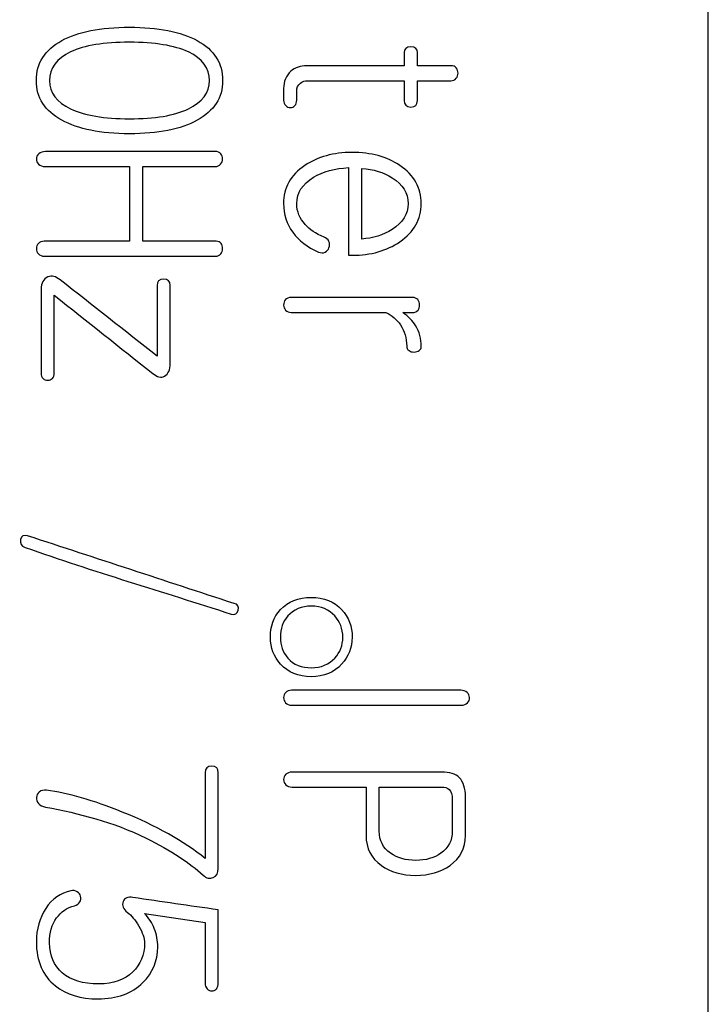
# Model space of a CAD drawing. Units: inches. Extents: x 3 to 415, y 2 to 297.
# Drawn here: x 135 to 137, y 148 to 151 of the extents above; entities that cross this region are included whole.
import ezdxf
from ezdxf.xclip import XClip

# ---------------------------------------------------------------- set-up
doc = ezdxf.new("R2010")
doc.units = ezdxf.units.IN
doc.header["$XCLIPFRAME"] = 2
doc.layers.add('0_75MH_75A-315', color=7, linetype='Continuous')

# ---------------------------------------------------------------- blocks, each defined once
blk = doc.blocks.new('SE1')
at = {"layer": '0_75MH_75A-315', "color": 7, "linetype": 'Continuous', "ltscale": 25.4}
for p, q in [((137.0652, 134.0006), (137.0652, 155.6456)), ((136.3137, 150.4147), (136.2164, 150.4147)), ((135.3764, 150.1207), (135.3764, 149.9024)), ((135.4149, 149.9024), (135.4149, 150.1207)), ((136.0152, 150.1173), (136.0152, 149.8615)), ((136.0538, 149.9089), (136.0538, 150.1152)), ((135.4565, 149.7728), (135.4565, 149.5672)), ((135.5968, 148.35), (135.5968, 148.1004)), ((136.105, 148.1798), (136.105, 148.3088)), ((135.6353, 147.7366), (135.6353, 147.9501)), ((135.4204, 147.9395), (135.5968, 147.9137))]:
    blk.add_line(p, q, dxfattribs=at)
for centre, radius, start, end in [((135.9375, 149.8928), 0.0226, 335.7907, 73.1931), ((136.3442, 148.5634), 0.028, 51.0904, 92.6658), ((135.6078, 147.7356), 0.0275, 323.0748, 2.0893)]:
    blk.add_arc(centre, radius, start, end, dxfattribs=at)
for points, knots in [([(135.648, 150.3717), (135.648, 150.4226), (135.6233, 150.4615), (135.5738, 150.4883), (135.526, 150.5142), (135.46, 150.5272), (135.2918, 150.5272), (135.2262, 150.5141), (135.1787, 150.4883), (135.1292, 150.4614), (135.1044, 150.4226), (135.1044, 150.3212), (135.1292, 150.2827), (135.1787, 150.2559), (135.2265, 150.23), (135.2918, 150.2163), (135.46, 150.2163), (135.526, 150.2294), (135.5738, 150.2559), (135.623, 150.2832), (135.648, 150.3212), (135.648, 150.3717)], [0, 0, 0, 0, 0.104548, 0.104548, 0.104548, 0.250477, 0.250477, 0.39581, 0.39581, 0.39581, 0.500488, 0.500488, 0.604459, 0.604459, 0.604459, 0.74992, 0.74992, 0.895977, 0.895977, 0.895977, 1, 1, 1, 1]), ([(135.6095, 150.3717), (135.6095, 150.3363), (135.5889, 150.3088), (135.548, 150.2889), (135.5073, 150.2691), (135.45, 150.26), (135.3021, 150.26), (135.2451, 150.2696), (135.2045, 150.2889), (135.1636, 150.3083), (135.1429, 150.3356), (135.1429, 150.4078), (135.1636, 150.4357), (135.2045, 150.4553), (135.2447, 150.4746), (135.3021, 150.4835), (135.45, 150.4835), (135.5071, 150.4739), (135.548, 150.4553), (135.5894, 150.4365), (135.6095, 150.4075), (135.6095, 150.3717)], [0, 0, 0, 0, 0.095882, 0.095882, 0.095882, 0.25041, 0.25041, 0.403508, 0.403508, 0.403508, 0.499773, 0.499773, 0.596038, 0.596038, 0.596038, 0.748971, 0.748971, 0.903333, 0.903333, 0.903333, 1, 1, 1, 1]), ([(136.2164, 150.4147), (136.2164, 150.4277), (136.2164, 150.4406), (136.2164, 150.4536), (136.2164, 150.4642), (136.2099, 150.4697), (136.1841, 150.4697), (136.1775, 150.4642), (136.1779, 150.4536), (136.1783, 150.4406), (136.1779, 150.4277), (136.1779, 150.4147)], [0, 0, 0, 0, 0.287029, 0.287029, 0.287029, 0.491472, 0.491472, 0.712951, 0.712951, 0.712951, 1, 1, 1, 1]), ([(136.1779, 150.4147), (136.0832, 150.4147), (135.9885, 150.4147), (135.8939, 150.4147), (135.8753, 150.4147), (135.8598, 150.4096), (135.8471, 150.3986), (135.8331, 150.3864), (135.8258, 150.3693), (135.8258, 150.348), (135.8258, 150.3369), (135.8258, 150.3258), (135.8258, 150.3147), (135.8258, 150.3081), (135.8279, 150.3026), (135.8323, 150.2985), (135.8363, 150.2949), (135.8402, 150.293), (135.8506, 150.293), (135.855, 150.2947), (135.8588, 150.2985), (135.8628, 150.3025), (135.8643, 150.3081), (135.8643, 150.3147), (135.8643, 150.3232), (135.8643, 150.3316), (135.8643, 150.3401), (135.8643, 150.3504), (135.8677, 150.3583), (135.875, 150.3642), (135.8807, 150.3688), (135.8877, 150.3711), (135.8963, 150.3711), (135.9901, 150.3711), (136.084, 150.3711), (136.1779, 150.3711)], [0, 0, 0, 0, 0.3353958, 0.3353958, 0.3353958, 0.3951526, 0.3951526, 0.3951526, 0.4620937, 0.4620937, 0.4620937, 0.5014713, 0.5014713, 0.5014713, 0.5226837, 0.5226837, 0.5226837, 0.5400739, 0.5400739, 0.557464, 0.557464, 0.557464, 0.5781241, 0.5781241, 0.5781241, 0.6081914, 0.6081914, 0.6081914, 0.6404503, 0.6404503, 0.6404503, 0.6674099, 0.6674099, 0.6674099, 1, 1, 1, 1]), ([(136.2164, 150.3711), (136.2488, 150.3711), (136.2813, 150.3711), (136.3137, 150.3711), (136.3209, 150.3711), (136.3261, 150.3735), (136.3299, 150.3783), (136.3332, 150.3825), (136.335, 150.3872), (136.335, 150.3989), (136.3333, 150.4041), (136.3299, 150.4085), (136.3265, 150.413), (136.3209, 150.4147), (136.3137, 150.4147)], [0, 0, 0, 0, 0.585337, 0.585337, 0.585337, 0.695942, 0.695942, 0.695942, 0.79397, 0.79397, 0.891998, 0.891998, 0.891998, 1, 1, 1, 1]), ([(136.1779, 150.3711), (136.1779, 150.3518), (136.1779, 150.3325), (136.1779, 150.3133), (136.1779, 150.3013), (136.1841, 150.2947), (136.1975, 150.2944), (136.2098, 150.2941), (136.216, 150.3006), (136.2164, 150.3133), (136.2169, 150.3325), (136.2164, 150.3518), (136.2164, 150.3711)], [0, 0, 0, 0, 0.325831, 0.325831, 0.325831, 0.5012, 0.5012, 0.5012, 0.674153, 0.674153, 0.674153, 1, 1, 1, 1]), ([(135.626, 150.1644), (135.4609, 150.1644), (135.2957, 150.1644), (135.1306, 150.1644), (135.1227, 150.1644), (135.1165, 150.162), (135.1068, 150.1538), (135.1044, 150.1486), (135.1044, 150.1369), (135.1068, 150.1318), (135.111, 150.1276), (135.1156, 150.123), (135.122, 150.1207), (135.1299, 150.1207), (135.2121, 150.1207), (135.2942, 150.1207), (135.3764, 150.1207)], [0, 0, 0, 0, 0.606168, 0.606168, 0.606168, 0.629336, 0.629336, 0.652503, 0.652503, 0.673096, 0.673096, 0.673096, 0.698443, 0.698443, 0.698443, 1, 1, 1, 1]), ([(135.4149, 150.1207), (135.4853, 150.1207), (135.5557, 150.1207), (135.626, 150.1207), (135.6326, 150.1207), (135.6381, 150.1228), (135.6422, 150.1276), (135.6458, 150.1319), (135.648, 150.1369), (135.648, 150.1486), (135.6463, 150.1538), (135.6429, 150.1579), (135.6392, 150.1623), (135.6329, 150.1644), (135.626, 150.1644)], [0, 0, 0, 0, 0.751745, 0.751745, 0.751745, 0.816418, 0.816418, 0.816418, 0.871549, 0.871549, 0.933571, 0.933571, 0.933571, 1, 1, 1, 1]), ([(136.0152, 149.8615), (136.0188, 149.8615), (136.0224, 149.8615), (136.0259, 149.8615), (136.0806, 149.8615), (136.127, 149.8746), (136.1655, 149.901), (136.2071, 149.9296), (136.2277, 149.9667), (136.2277, 150.0585), (136.2068, 150.0953), (136.1655, 150.1235), (136.1276, 150.1494), (136.0809, 150.1617), (135.9716, 150.1617), (135.9255, 150.1489), (135.888, 150.1235), (135.8464, 150.0953), (135.8258, 150.0585), (135.8258, 149.9808), (135.8347, 149.953), (135.8526, 149.9285), (135.8704, 149.9043), (135.8952, 149.8849), (135.9279, 149.8708), (135.9348, 149.8678), (135.9413, 149.8677), (135.9475, 149.8708), (135.9527, 149.8734), (135.9565, 149.8777), (135.9582, 149.8835)], [0, 0, 0, 0, 0.009937, 0.009937, 0.009937, 0.147336, 0.147336, 0.147336, 0.270982, 0.270982, 0.395557, 0.395557, 0.395557, 0.533488, 0.533488, 0.667991, 0.667991, 0.667991, 0.791082, 0.791082, 0.875593, 0.875593, 0.875593, 0.965146, 0.965146, 0.965146, 0.984059, 0.984059, 0.984059, 1, 1, 1, 1]), ([(135.9441, 149.9145), (135.9192, 149.9239), (135.9014, 149.9375), (135.8891, 149.9512), (135.8733, 149.9688), (135.8643, 149.9884), (135.8643, 150.0437), (135.8808, 150.0695), (135.9135, 150.0891), (135.9416, 150.106), (135.9757, 150.1152), (136.0152, 150.1173)], [0, 0, 0, 0, 0.198393, 0.198393, 0.198393, 0.409192, 0.409192, 0.683231, 0.683231, 0.683231, 1, 1, 1, 1]), ([(136.0538, 150.1152), (136.0878, 150.1128), (136.1177, 150.1036), (136.1432, 150.0877), (136.1739, 150.0687), (136.1892, 150.0434), (136.1892, 149.9818), (136.1734, 149.9567), (136.1425, 149.9371), (136.1164, 149.9206), (136.0868, 149.911), (136.0538, 149.9089)], [0, 0, 0, 0, 0.252608, 0.252608, 0.252608, 0.501896, 0.501896, 0.748414, 0.748414, 0.748414, 1, 1, 1, 1]), ([(135.3764, 149.9024), (135.2933, 149.9024), (135.2102, 149.9024), (135.1271, 149.9024), (135.1199, 149.9024), (135.1144, 149.9), (135.1103, 149.8959), (135.1063, 149.8919), (135.1044, 149.8866), (135.1044, 149.8749), (135.1065, 149.8698), (135.1103, 149.8656), (135.1147, 149.8608), (135.1206, 149.8587), (135.1278, 149.8587), (135.2943, 149.8587), (135.4609, 149.8587), (135.6274, 149.8587), (135.6339, 149.8587), (135.6391, 149.8608), (135.6429, 149.8656), (135.6462, 149.8698), (135.648, 149.8749), (135.648, 149.8866), (135.6463, 149.8918), (135.6436, 149.8959)], [0, 0, 0, 0, 0.286521, 0.286521, 0.286521, 0.307867, 0.307867, 0.307867, 0.328109, 0.328109, 0.346102, 0.346102, 0.346102, 0.368424, 0.368424, 0.368424, 0.942661, 0.942661, 0.942661, 0.962872, 0.962872, 0.962872, 0.980344, 0.980344, 1, 1, 1, 1]), ([(135.6436, 149.8959), (135.6401, 149.9), (135.6357, 149.9024), (135.6295, 149.9024), (135.558, 149.9024), (135.4864, 149.9024), (135.4149, 149.9024)], [0, 0, 0, 0, 0.069793, 0.069793, 0.069793, 1, 1, 1, 1]), ([(135.4565, 149.5672), (135.3623, 149.6413), (135.2681, 149.7155), (135.1739, 149.7896), (135.1609, 149.7998), (135.1502, 149.8037), (135.1378, 149.7982), (135.1247, 149.7924), (135.1182, 149.7807), (135.1182, 149.7621), (135.1182, 149.6804), (135.1182, 149.5987), (135.1182, 149.517), (135.1182, 149.5111), (135.1203, 149.5056), (135.1244, 149.5015), (135.128, 149.4979), (135.1326, 149.4967), (135.1429, 149.4967), (135.1471, 149.4981), (135.1512, 149.5015)], [0, 0, 0, 0, 0.489846, 0.489846, 0.489846, 0.543415, 0.543415, 0.543415, 0.603021, 0.603021, 0.603021, 0.936905, 0.936905, 0.936905, 0.960206, 0.960206, 0.960206, 0.980103, 0.980103, 1, 1, 1, 1]), ([(135.1567, 149.7446), (135.2525, 149.6685), (135.3483, 149.5924), (135.4441, 149.5163), (135.4567, 149.5063), (135.4679, 149.5029), (135.4785, 149.5087), (135.4893, 149.5146), (135.495, 149.5266), (135.495, 149.5459), (135.495, 149.6217), (135.495, 149.6976), (135.495, 149.7735), (135.495, 149.7859), (135.4885, 149.7917), (135.4627, 149.7917), (135.4565, 149.7855), (135.4565, 149.7728)], [0, 0, 0, 0, 0.498395, 0.498395, 0.498395, 0.549386, 0.549386, 0.549386, 0.60759, 0.60759, 0.60759, 0.916519, 0.916519, 0.916519, 0.95659, 0.95659, 1, 1, 1, 1]), ([(135.1512, 149.5015), (135.1546, 149.5056), (135.1567, 149.5111), (135.1567, 149.5177), (135.1567, 149.5933), (135.1567, 149.669), (135.1567, 149.7446)], [0, 0, 0, 0, 0.071309, 0.071309, 0.071309, 1, 1, 1, 1]), ([(135.831, 149.7319), (135.8275, 149.7274), (135.8258, 149.7222), (135.8258, 149.7106), (135.8279, 149.7057), (135.8316, 149.7016), (135.8359, 149.6969), (135.8413, 149.6944), (135.8478, 149.6944), (135.9399, 149.6944), (136.0321, 149.6944), (136.1242, 149.6944)], [0, 0, 0, 0, 0.053192, 0.053192, 0.100474, 0.100474, 0.100474, 0.156314, 0.156314, 0.156314, 1, 1, 1, 1]), ([(136.2026, 149.7381), (136.0844, 149.7381), (135.9661, 149.7381), (135.8478, 149.7381), (135.8406, 149.7381), (135.8351, 149.736), (135.831, 149.7319)], [0, 0, 0, 0, 0.950579, 0.950579, 0.950579, 1, 1, 1, 1]), ([(136.2184, 149.7016), (136.2209, 149.7057), (136.2226, 149.7106), (136.2226, 149.7222), (136.2209, 149.7274), (136.2174, 149.7319), (136.214, 149.7363), (136.2088, 149.7381), (136.2026, 149.7381)], [0, 0, 0, 0, 0.310121, 0.310121, 0.659007, 0.659007, 0.659007, 1, 1, 1, 1]), ([(136.1738, 149.6944), (136.1834, 149.6944), (136.193, 149.6944), (136.2026, 149.6944), (136.2092, 149.6944), (136.2143, 149.6968), (136.2184, 149.7016)], [0, 0, 0, 0, 0.616191, 0.616191, 0.616191, 1, 1, 1, 1]), ([(136.1242, 149.6944), (136.1425, 149.6858), (136.1569, 149.6738), (136.1672, 149.658), (136.179, 149.6398), (136.1851, 149.6194), (136.1851, 149.5909), (136.1872, 149.5864), (136.192, 149.583), (136.1958, 149.5803), (136.2006, 149.5789), (136.2123, 149.5789), (136.2171, 149.5806), (136.2215, 149.5837), (136.2256, 149.5865), (136.2277, 149.5902), (136.2277, 149.6177), (136.2222, 149.638), (136.2112, 149.6562), (136.2028, 149.6701), (136.1903, 149.6827), (136.1738, 149.6944)], [0, 0, 0, 0, 0.1898, 0.1898, 0.1898, 0.406481, 0.406481, 0.458226, 0.458226, 0.458226, 0.513502, 0.513502, 0.562636, 0.562636, 0.562636, 0.607837, 0.607837, 0.820927, 0.820927, 0.820927, 1, 1, 1, 1]), ([(135.6814, 148.8448), (135.4806, 148.9106), (135.2798, 148.9764), (135.079, 149.0422), (135.0676, 149.0459), (135.0608, 149.0425), (135.0584, 149.0318), (135.0558, 149.0204), (135.0601, 149.0126), (135.0718, 149.0085)], [0, 0, 0, 0, 0.917138, 0.917138, 0.917138, 0.956345, 0.956345, 0.956345, 1, 1, 1, 1]), ([(135.0718, 149.0085), (135.2704, 148.9384), (135.4727, 148.8787), (135.6731, 148.8138), (135.6836, 148.8105), (135.6907, 148.8149), (135.6934, 148.8252), (135.6962, 148.8357), (135.6917, 148.8427), (135.6814, 148.8448)], [0, 0, 0, 0, 0.922147, 0.922147, 0.922147, 0.961253, 0.961253, 0.961253, 1, 1, 1, 1]), ([(135.9066, 148.8627), (135.8688, 148.8627), (135.8389, 148.8506), (135.8169, 148.8269), (135.7966, 148.8051), (135.7873, 148.7777), (135.7873, 148.7152), (135.7973, 148.689), (135.8169, 148.6677), (135.8391, 148.6435), (135.8688, 148.6309), (135.9437, 148.6309), (135.9733, 148.6433), (135.9953, 148.6677), (136.015, 148.6896), (136.0256, 148.7152), (136.0259, 148.7461), (136.0263, 148.7777), (136.0156, 148.8046), (135.9953, 148.8269), (135.9736, 148.8509), (135.9437, 148.8627), (135.9066, 148.8627)], [0, 0, 0, 0, 0.133445, 0.133445, 0.133445, 0.251366, 0.251366, 0.366724, 0.366724, 0.366724, 0.501387, 0.501387, 0.633601, 0.633601, 0.633601, 0.749059, 0.749059, 0.749059, 0.867776, 0.867776, 0.867776, 1, 1, 1, 1]), ([(135.9069, 148.8369), (135.9355, 148.8369), (135.9585, 148.8273), (135.9754, 148.8083), (135.9904, 148.7915), (135.9987, 148.7712), (135.9987, 148.722), (135.9908, 148.7018), (135.9754, 148.6853), (135.958, 148.6668), (135.9355, 148.6571), (135.8781, 148.6571), (135.8554, 148.6663), (135.8385, 148.6853), (135.8238, 148.7018), (135.8165, 148.722), (135.8165, 148.7712), (135.8237, 148.7918), (135.8385, 148.8083), (135.8554, 148.8272), (135.8781, 148.8369), (135.9069, 148.8369)], [0, 0, 0, 0, 0.133198, 0.133198, 0.133198, 0.253096, 0.253096, 0.368066, 0.368066, 0.368066, 0.500148, 0.500148, 0.63382, 0.63382, 0.63382, 0.74786, 0.74786, 0.866787, 0.866787, 0.866787, 1, 1, 1, 1]), ([(136.3429, 148.5914), (136.1783, 148.5914), (136.0138, 148.5914), (135.8492, 148.5914), (135.842, 148.5914), (135.8365, 148.5893), (135.8279, 148.5807), (135.8258, 148.5756), (135.8258, 148.5639), (135.8279, 148.5591), (135.8316, 148.5549), (135.8359, 148.5503), (135.8416, 148.5477), (135.8492, 148.5477), (136.0144, 148.5477), (136.1797, 148.5477), (136.345, 148.5477), (136.3522, 148.5477), (136.3584, 148.5501), (136.3625, 148.5549), (136.3663, 148.5594), (136.3687, 148.5639), (136.368, 148.5756), (136.366, 148.5807), (136.3618, 148.5852)], [0, 0, 0, 0, 0.443141, 0.443141, 0.443141, 0.457882, 0.457882, 0.473851, 0.473851, 0.48982, 0.48982, 0.48982, 0.507414, 0.507414, 0.507414, 0.952371, 0.952371, 0.952371, 0.969945, 0.969945, 0.969945, 0.984972, 0.984972, 1, 1, 1, 1]), ([(135.5968, 148.1004), (135.5349, 148.1506), (135.4541, 148.1956), (135.3551, 148.2359), (135.2697, 148.2705), (135.1959, 148.2909), (135.1344, 148.2995), (135.1257, 148.3007), (135.1185, 148.2991), (135.113, 148.2943), (135.1082, 148.2901), (135.1051, 148.2854), (135.1044, 148.2785), (135.1038, 148.272), (135.1058, 148.2661), (135.1103, 148.261), (135.1152, 148.2553), (135.1223, 148.252), (135.1313, 148.2503), (135.2286, 148.2316), (135.3276, 148.208), (135.4245, 148.1595), (135.4976, 148.123), (135.5535, 148.0873), (135.591, 148.0512), (135.6006, 148.0419), (135.6106, 148.0402), (135.6205, 148.0447), (135.6306, 148.0492), (135.6353, 148.0581), (135.6353, 148.0708), (135.6353, 148.1639), (135.6353, 148.257), (135.6353, 148.35), (135.6353, 148.3631), (135.6291, 148.37), (135.6033, 148.37), (135.5968, 148.3631), (135.5968, 148.35)], [0, 0, 0, 0, 0.184526, 0.184526, 0.184526, 0.337342, 0.337342, 0.337342, 0.352378, 0.352378, 0.352378, 0.364644, 0.364644, 0.364644, 0.377276, 0.377276, 0.377276, 0.393191, 0.393191, 0.393191, 0.597596, 0.597596, 0.597596, 0.729825, 0.729825, 0.729825, 0.751339, 0.751339, 0.751339, 0.772511, 0.772511, 0.772511, 0.957819, 0.957819, 0.957819, 0.978628, 0.978628, 1, 1, 1, 1]), ([(136.3567, 148.1671), (136.3567, 148.2045), (136.3567, 148.2418), (136.3567, 148.2792), (136.3567, 148.305), (136.3505, 148.3239), (136.3384, 148.3363), (136.3276, 148.3474), (136.3103, 148.3524), (136.2876, 148.3524), (136.1419, 148.3524), (135.9962, 148.3524), (135.8506, 148.3524), (135.843, 148.3524), (135.8368, 148.35), (135.8279, 148.3418), (135.8258, 148.3366), (135.8258, 148.3249), (135.8279, 148.3198), (135.8323, 148.3156), (135.837, 148.3114), (135.843, 148.3088), (135.8506, 148.3088), (135.9225, 148.3088), (135.9945, 148.3088), (136.0665, 148.3088)], [0, 0, 0, 0, 0.117366, 0.117366, 0.117366, 0.18169, 0.18169, 0.18169, 0.238969, 0.238969, 0.238969, 0.696666, 0.696666, 0.696666, 0.71617, 0.71617, 0.735675, 0.735675, 0.753012, 0.753012, 0.753012, 0.773954, 0.773954, 0.773954, 1, 1, 1, 1]), ([(136.0665, 148.3088), (136.0665, 148.2615), (136.0665, 148.2143), (136.0665, 148.1671), (136.0665, 148.13), (136.0813, 148.1007), (136.1112, 148.0798), (136.1382, 148.0608), (136.171, 148.0509), (136.2508, 148.0509), (136.2845, 148.0605), (136.3116, 148.0798), (136.3414, 148.1009), (136.3567, 148.13), (136.3567, 148.1671)], [0, 0, 0, 0, 0.253633, 0.253633, 0.253633, 0.436907, 0.436907, 0.436907, 0.625081, 0.625081, 0.816527, 0.816527, 0.816527, 1, 1, 1, 1]), ([(136.105, 148.3088), (136.1655, 148.3088), (136.226, 148.3088), (136.2865, 148.3088), (136.2965, 148.3088), (136.3041, 148.3064), (136.3092, 148.3015), (136.3151, 148.2961), (136.3182, 148.2864), (136.3182, 148.2733), (136.3182, 148.2422), (136.3182, 148.211), (136.3182, 148.1798), (136.3182, 148.153), (136.3072, 148.1317), (136.2852, 148.1155), (136.2657, 148.1012), (136.2408, 148.0946), (136.1823, 148.0946), (136.1583, 148.1014), (136.138, 148.1155), (136.1156, 148.1311), (136.105, 148.153), (136.105, 148.1798)], [0, 0, 0, 0, 0.2854, 0.2854, 0.2854, 0.323742, 0.323742, 0.323742, 0.371501, 0.371501, 0.371501, 0.51853, 0.51853, 0.51853, 0.636853, 0.636853, 0.636853, 0.760581, 0.760581, 0.881432, 0.881432, 0.881432, 1, 1, 1, 1]), ([(135.6353, 147.9501), (135.5522, 147.9622), (135.4691, 147.9742), (135.386, 147.9862), (135.3715, 147.9884), (135.362, 147.9852), (135.3578, 147.9746), (135.3535, 147.9633), (135.3575, 147.9526), (135.3699, 147.9429), (135.3817, 147.9337), (135.3933, 147.9206), (135.4036, 147.9027), (135.4145, 147.8837), (135.4201, 147.8673), (135.4201, 147.8188), (135.4087, 147.791), (135.386, 147.7689), (135.3619, 147.7456), (135.3286, 147.7339), (135.2406, 147.7339), (135.2048, 147.7445), (135.1801, 147.7662), (135.1558, 147.7874), (135.1429, 147.8164), (135.1429, 147.8834), (135.1498, 147.9075), (135.1636, 147.9268), (135.1763, 147.9446), (135.1935, 147.9563), (135.2158, 147.9622), (135.223, 147.9641), (135.2286, 147.9677), (135.2313, 147.9732), (135.2338, 147.9781), (135.2347, 147.9835), (135.2334, 147.9897), (135.2321, 147.9952), (135.2286, 147.9997), (135.2234, 148.0031), (135.2184, 148.0064), (135.2121, 148.0072), (135.2052, 148.0058), (135.1749, 147.9998), (135.1505, 147.9825), (135.1319, 147.9543), (135.1138, 147.9267), (135.1044, 147.8941), (135.1044, 147.8002), (135.123, 147.7573), (135.1598, 147.7284), (135.1919, 147.7031), (135.2334, 147.6902), (135.3393, 147.6902), (135.3829, 147.706), (135.4153, 147.738), (135.4441, 147.7666), (135.4586, 147.8013), (135.4586, 147.8607), (135.4551, 147.8786), (135.4486, 147.8955), (135.4423, 147.9117), (135.4325, 147.9264), (135.4204, 147.9395)], [0, 0, 0, 0, 0.132956, 0.132956, 0.132956, 0.1506, 0.1506, 0.1506, 0.169929, 0.169929, 0.169929, 0.197801, 0.197801, 0.197801, 0.2208, 0.2208, 0.275013, 0.275013, 0.275013, 0.330846, 0.330846, 0.39217, 0.39217, 0.39217, 0.444393, 0.444393, 0.484747, 0.484747, 0.484747, 0.518792, 0.518792, 0.518792, 0.529129, 0.529129, 0.529129, 0.538093, 0.538093, 0.538093, 0.547141, 0.547141, 0.547141, 0.557128, 0.557128, 0.557128, 0.605744, 0.605744, 0.605744, 0.657499, 0.657499, 0.736569, 0.736569, 0.736569, 0.807027, 0.807027, 0.882215, 0.882215, 0.882215, 0.943625, 0.943625, 0.972248, 0.972248, 0.972248, 1, 1, 1, 1]), ([(135.5968, 147.9137), (135.5968, 147.8547), (135.5968, 147.7957), (135.5968, 147.7366), (135.5968, 147.7298), (135.5989, 147.7239), (135.6033, 147.7191), (135.6068, 147.7153), (135.6112, 147.7136), (135.6216, 147.7136), (135.626, 147.7153), (135.6298, 147.7191)], [0, 0, 0, 0, 0.784305, 0.784305, 0.784305, 0.869281, 0.869281, 0.869281, 0.93464, 0.93464, 1, 1, 1, 1])]:
    blk.add_open_spline(points, degree=3, knots=knots, dxfattribs=at)

msp = doc.modelspace()

# ---------------------------------------------------------------- block references
ref = msp.add_blockref('SE1', (0, 0))
XClip(ref).set_block_clipping_path([(3.0352070192, 88.779152415), (293.8416436416, 187.8217878785)])

doc.saveas('drawing.dxf')
